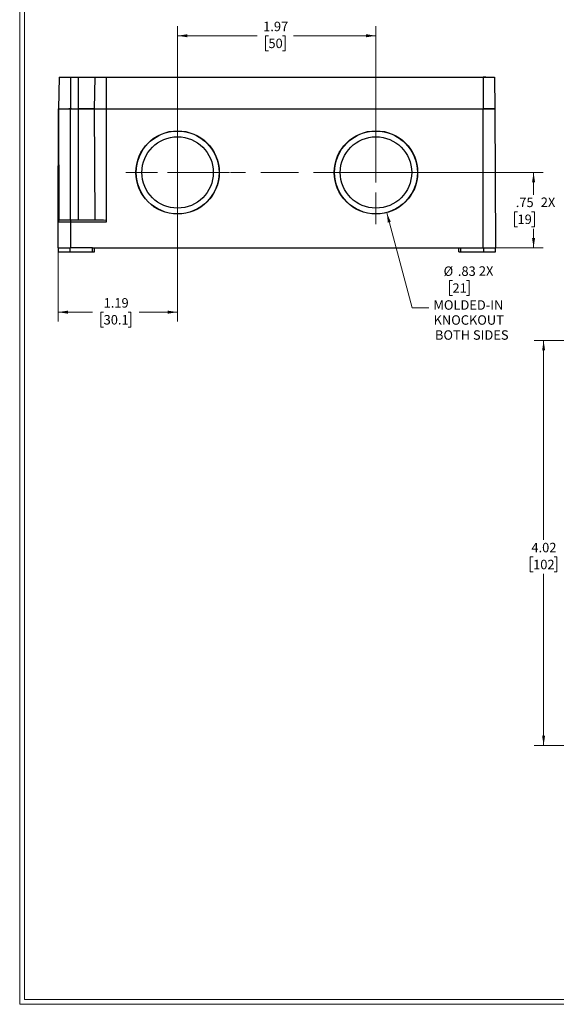
# Model space of a CAD drawing. Units: inches. Extents: x 0.1 to 14.9, y 0.1 to 10.9.
# Drawn here: x 0.1 to 3.7, y 0.1 to 6.6 of the extents above; entities that cross this region are included whole.
import ezdxf

# ---------------------------------------------------------------- set-up
doc = ezdxf.new("R2010")
doc.units = ezdxf.units.IN
doc.header["$LTSCALE"] = 0.5
doc.header["$MEASUREMENT"] = 0
doc.linetypes.add('CENTERX2', pattern=[0.8, 0.5, -0.1, 0.1, -0.1])
doc.styles.add('SLDTEXTSTYLE0', font='TXT', dxfattribs={"width": 0.75})
doc.dimstyles.new('SLDDIMSTYLE0', dxfattribs={"dimtxt": 0.0625, "dimasz": 0.065, "dimexe": 0, "dimexo": 0.0625, "dimgap": 0.015625, "dimtad": 0, "dimtih": 1, "dimtoh": 1, "dimlfac": 1.5, "dimrnd": 1e-09, "dimzin": 12, "dimdsep": 46, "dimtxsty": 'SLDTEXTSTYLE0', "dimsah": 1, "dimcen": 0.09, "dimadec": 0, "dimazin": 3, "dimtfac": 1, "dimtofl": 0, "dimtmove": 0, "dimatfit": 3, "dimfxl": 1, "dimfrac": 2, "dimtolj": 1, "dimtzin": 12, "dimarcsym": 0})
doc.dimstyles.new('SLDDIMSTYLE4', dxfattribs={"dimtxt": 0.0625, "dimasz": 0.065, "dimexe": 0, "dimexo": 0.0625, "dimgap": 0.015625, "dimtad": 0, "dimtih": 1, "dimtoh": 1, "dimlfac": 1.5, "dimrnd": 1e-09, "dimzin": 12, "dimdsep": 46, "dimtxsty": 'SLDTEXTSTYLE0', "dimsah": 1, "dimcen": 0, "dimadec": 0, "dimazin": 3, "dimtfac": 1, "dimtofl": 0, "dimtmove": 0, "dimatfit": 3, "dimfxl": 1, "dimfrac": 2, "dimtolj": 1, "dimtzin": 12, "dimarcsym": 0})

# ---------------------------------------------------------------- blocks, each defined once
blk = doc.blocks.new('_D_13')
at = {"color": 7, "linetype": 'Continuous', "lineweight": 18}
for p, q in [((2.5077, 5.6351), (3.5877, 5.6351)), ((3.5252, 5.6351), (3.5252, 5.4881)), ((3.419, 5.3753), (3.3999, 5.3753)), ((3.3999, 5.3753), (3.3999, 5.2761)), ((3.5113, 5.3753), (3.5304, 5.3753)), ((3.5304, 5.3753), (3.5304, 5.2761)), ((3.3999, 5.2761), (3.419, 5.2761)), ((3.5304, 5.2761), (3.5113, 5.2761)), ((3.5252, 5.1365), (3.5252, 5.2634)), ((3.0699, 5.1365), (3.5877, 5.1365))]:
    blk.add_line(p, q, dxfattribs=at)
for points in [[(3.5252, 5.6351), (3.5152, 5.5701), (3.5352, 5.5701)], [(3.5252, 5.1365), (3.5352, 5.2015), (3.5152, 5.2015)]]:
    blk.add_solid(points, dxfattribs=at)
at = {"color": 7, "linetype": 'Continuous', "lineweight": 18, "char_height": 0.0625, "attachment_point": 1, "style": 'SLDTEXTSTYLE0'}
for s, insert in [('2X', (3.5729, 5.4695)), ('.75', (3.4074, 5.4685)), ('19', (3.419, 5.3566))]:
    blk.add_mtext(s, dxfattribs=dict(at, insert=insert))
blk = doc.blocks.new('_D_14')
at = {"color": 7, "linetype": 'Continuous', "lineweight": 18}
for p, q in [((2.554, 5.3689), (2.7223, 4.7407)), ((2.9889, 4.9203), (2.9698, 4.9203)), ((2.9698, 4.9203), (2.9698, 4.8211)), ((3.0812, 4.9203), (3.1003, 4.9203)), ((3.1003, 4.9203), (3.1003, 4.8211)), ((2.9698, 4.8211), (2.9889, 4.8211)), ((3.1003, 4.8211), (3.0812, 4.8211)), ((2.7223, 4.7407), (2.8317, 4.7407))]:
    blk.add_line(p, q, dxfattribs=at)
blk.add_solid([(2.554, 5.3689), (2.5612, 5.3036), (2.5805, 5.3087)], dxfattribs=at)
at = {"color": 7, "linetype": 'Continuous', "lineweight": 18, "char_height": 0.0625, "attachment_point": 1, "style": 'SLDTEXTSTYLE0'}
for s, insert in [('%%c', (2.9302, 5.0136)), ('.83', (3.0244, 5.0136)), ('2X', (3.1633, 5.0146)), ('21', (2.9889, 4.9017)), ('MOLDED-IN', (2.8629, 4.7898)), ('KNOCKOUT', (2.8637, 4.6906)), ('BOTH SIDES', (2.8729, 4.5913))]:
    blk.add_mtext(s, dxfattribs=dict(at, insert=insert))
blk = doc.blocks.new('_D_15')
at = {"color": 7, "linetype": 'Continuous', "lineweight": 18}
for p, q in [((1.1703, 5.6601), (1.1703, 6.6018)), ((2.4827, 5.6601), (2.4827, 6.6018)), ((1.1703, 6.5393), (1.6972, 6.5393)), ((1.771, 6.5388), (1.752, 6.5388)), ((1.752, 6.5388), (1.752, 6.4396)), ((1.8634, 6.5388), (1.8824, 6.5388)), ((1.8824, 6.5388), (1.8824, 6.4396)), ((2.4827, 6.5393), (1.9372, 6.5393)), ((1.752, 6.4396), (1.771, 6.4396)), ((1.8824, 6.4396), (1.8634, 6.4396))]:
    blk.add_line(p, q, dxfattribs=at)
for points in [[(1.1703, 6.5393), (1.2353, 6.5293), (1.2353, 6.5493)], [(2.4827, 6.5393), (2.4177, 6.5493), (2.4177, 6.5293)]]:
    blk.add_solid(points, dxfattribs=at)
at = {"color": 7, "linetype": 'Continuous', "lineweight": 18, "char_height": 0.0625, "attachment_point": 1, "style": 'SLDTEXTSTYLE0'}
for s, insert in [('1.97', (1.7364, 6.6321)), ('50', (1.771, 6.5202))]:
    blk.add_mtext(s, dxfattribs=dict(at, insert=insert))
blk = doc.blocks.new('_D_16')
at = {"color": 7, "linetype": 'Continuous', "lineweight": 18}
for p, q in [((1.1703, 5.6101), (1.1703, 4.6486)), ((0.3797, 5.1115), (0.3797, 4.6486)), ((0.3797, 4.7111), (0.6071, 4.7111)), ((0.6809, 4.7106), (0.6618, 4.7106)), ((0.6618, 4.7106), (0.6618, 4.6114)), ((0.8425, 4.7106), (0.8616, 4.7106)), ((0.8616, 4.7106), (0.8616, 4.6114)), ((1.1703, 4.7111), (0.9163, 4.7111)), ((0.6618, 4.6114), (0.6809, 4.6114)), ((0.8616, 4.6114), (0.8425, 4.6114))]:
    blk.add_line(p, q, dxfattribs=at)
for points in [[(0.3797, 4.7111), (0.4447, 4.7011), (0.4447, 4.7211)], [(1.1703, 4.7111), (1.1053, 4.7211), (1.1053, 4.7011)]]:
    blk.add_solid(points, dxfattribs=at)
at = {"color": 7, "linetype": 'Continuous', "lineweight": 18, "char_height": 0.0625, "attachment_point": 1, "style": 'SLDTEXTSTYLE0'}
for s, insert in [('1.19', (0.6809, 4.8039)), ('30.1', (0.6809, 4.692))]:
    blk.add_mtext(s, dxfattribs=dict(at, insert=insert))
blk = doc.blocks.new('SW_CENTERMARKSYMBOL_6')
at = {"color": 0, "linetype": 'Continuous', "lineweight": 0}
for p, q in [((0, 0.1333), (0, 0.3423)), ((0, 0), (0, 0.0667)), ((-0.1333, 0), (-0.3423, 0)), ((0, 0), (-0.0667, 0)), ((0, 0), (0, -0.0667)), ((0, 0), (0.0667, 0)), ((0.1333, 0), (0.3423, 0)), ((0, -0.1333), (0, -0.3423))]:
    blk.add_line(p, q, dxfattribs=at)
blk = doc.blocks.new('SW_CENTERMARKSYMBOL_7')
at = {"color": 0, "linetype": 'Continuous', "lineweight": 0}
for p, q in [((0, 0.1333), (0, 0.3423)), ((0, 0), (0, 0.0667)), ((-0.1333, 0), (-0.3423, 0)), ((0, 0), (-0.0667, 0)), ((0, 0), (0, -0.0667)), ((0, 0), (0.0667, 0)), ((0.1333, 0), (0.3423, 0)), ((0, -0.1333), (0, -0.3423))]:
    blk.add_line(p, q, dxfattribs=at)
blk = doc.blocks.new('_D_25')
at = {"color": 7, "linetype": 'Continuous', "lineweight": 18}
for p, q in [((4.4285, 4.5229), (3.5292, 4.5229)), ((3.5917, 4.5229), (3.5917, 3.2052)), ((3.5224, 3.0923), (3.5034, 3.0923)), ((3.5034, 3.0923), (3.5034, 2.9931)), ((3.661, 3.0923), (3.68, 3.0923)), ((3.68, 3.0923), (3.68, 2.9931)), ((3.5034, 2.9931), (3.5224, 2.9931)), ((3.5917, 1.8457), (3.5917, 2.9804)), ((3.68, 2.9931), (3.661, 2.9931)), ((4.6909, 1.8457), (3.5292, 1.8457))]:
    blk.add_line(p, q, dxfattribs=at)
for points in [[(3.5917, 4.5229), (3.5817, 4.4579), (3.6017, 4.4579)], [(3.5917, 1.8457), (3.6017, 1.9107), (3.5817, 1.9107)]]:
    blk.add_solid(points, dxfattribs=at)
at = {"color": 7, "linetype": 'Continuous', "lineweight": 18, "char_height": 0.0625, "attachment_point": 1, "style": 'SLDTEXTSTYLE0'}
for s, insert in [('4.02', (3.5109, 3.1856)), ('102', (3.5224, 3.0736))]:
    blk.add_mtext(s, dxfattribs=dict(at, insert=insert))

msp = doc.modelspace()

# ---------------------------------------------------------------- linework, layer by layer
at = {"color": 7, "linetype": 'Continuous', "lineweight": 18}
for p, q in [((0.1256, 10.8556), (0.1256, 0.1335)), ((0.1566, 10.8274), (0.1566, 0.1645)), ((14.8685, 0.1335), (0.1256, 0.1335)), ((14.8403, 0.1645), (0.1566, 0.1645))]:
    msp.add_line(p, q, dxfattribs=at)
at = {"color": 7, "linetype": 'Continuous', "lineweight": 25}
for p, q in [((0.3866, 6.2651), (0.3829, 6.0551)), ((0.3866, 6.2651), (0.4617, 6.2651)), ((0.4617, 6.2651), (0.4617, 6.0551)), ((0.4617, 6.2651), (0.5142, 6.2651)), ((0.5142, 6.0551), (0.5142, 6.2651)), ((0.5142, 6.2651), (0.6228, 6.2651)), ((0.6228, 6.2651), (0.6191, 6.0551)), ((0.6228, 6.2651), (0.6979, 6.2651)), ((0.6979, 6.2651), (0.6979, 6.0551)), ((0.6979, 6.2651), (3.1913, 6.2651)), ((3.1913, 6.2651), (3.1913, 6.0551)), ((3.1913, 6.2651), (3.2664, 6.2651)), ((3.2091, 6.2651), (3.1917, 6.2651)), ((3.2664, 6.2651), (3.2701, 6.0551)), ((0.3803, 5.3071), (0.3829, 6.0551)), ((0.3829, 6.0551), (0.4617, 6.0551)), ((0.3829, 6.0551), (0.3855, 5.3175)), ((0.3829, 6.0551), (0.4617, 6.0551)), ((0.4511, 6.0552), (0.4485, 6.0526)), ((0.4603, 6.0551), (0.4512, 6.0551)), ((0.4617, 6.0551), (0.5142, 6.0551)), ((0.4617, 5.3202), (0.4617, 6.0551)), ((0.6191, 6.0551), (0.5142, 6.0551)), ((0.5142, 5.3202), (0.5142, 6.0551)), ((0.5142, 6.0551), (0.6191, 6.0551)), ((0.5219, 6.0551), (0.5155, 6.0551)), ((0.5218, 6.0547), (0.522, 6.055)), ((0.6191, 6.0551), (0.6979, 6.0551)), ((0.6191, 6.0551), (0.6217, 5.3202)), ((0.6191, 6.0551), (0.6979, 6.0551)), ((0.6979, 6.0551), (3.1913, 6.0551)), ((0.6979, 6.0551), (0.6979, 5.3071)), ((3.1913, 6.0551), (3.2701, 6.0551)), ((3.1913, 5.1365), (3.1913, 6.0551)), ((3.2701, 6.0551), (3.1913, 6.0551)), ((3.1991, 6.0551), (3.1927, 6.0551)), ((3.199, 6.0547), (3.1992, 6.055)), ((3.2701, 6.0551), (3.2733, 5.1365)), ((0.3797, 5.1365), (0.3803, 5.3071)), ((0.4617, 5.3071), (0.3803, 5.3071)), ((0.4617, 5.3202), (0.3934, 5.3202)), ((0.4617, 5.3202), (0.4617, 5.3071)), ((0.664, 5.3202), (0.4617, 5.3202)), ((0.4617, 5.3071), (0.4617, 5.1365)), ((0.6979, 5.3071), (0.4617, 5.3071)), ((0.3797, 5.1365), (0.3796, 5.1102)), ((0.3796, 5.1102), (0.4585, 5.1102)), ((0.3797, 5.1365), (0.4585, 5.1365)), ((0.4585, 5.1102), (0.4585, 5.1365)), ((0.4585, 5.1365), (0.4608, 5.1365)), ((0.4585, 5.1102), (0.6081, 5.1102)), ((0.4617, 5.1365), (0.4608, 5.1365)), ((0.6081, 5.1365), (0.4617, 5.1365)), ((0.6081, 5.1102), (0.6081, 5.1365)), ((0.6081, 5.1365), (3.0449, 5.1365)), ((0.6081, 5.1102), (0.6213, 5.1102)), ((0.6213, 5.1102), (0.6212, 5.1365)), ((3.0317, 5.1102), (3.0318, 5.1365)), ((3.0317, 5.1102), (3.0449, 5.1102)), ((3.0449, 5.1102), (3.0449, 5.1365)), ((3.0449, 5.1365), (3.1913, 5.1365)), ((3.0449, 5.1102), (3.1945, 5.1102)), ((3.1922, 5.1365), (3.1913, 5.1365)), ((3.1922, 5.1365), (3.1945, 5.1365)), ((3.1945, 5.1365), (3.1945, 5.1102)), ((3.1945, 5.1365), (3.2733, 5.1365)), ((3.1945, 5.1102), (3.2734, 5.1102)), ((3.2734, 5.1102), (3.2733, 5.1365))]:
    msp.add_line(p, q, dxfattribs=at)
at = {"color": 7, "linetype": 'CENTERX2', "lineweight": 18}
msp.add_line((1.1703, 5.6351), (2.4827, 5.6351), dxfattribs=at)
at = {"color": 7, "linetype": 'Continuous', "lineweight": 25, "flags": 128}
for points in [[(0.4682, 6.0551), (0.459, 6.0543), (0.4523, 6.0536), (0.4489, 6.0528), (0.4489, 6.0527)], [(0.6979, 5.3175), (0.6805, 5.3188), (0.664, 5.3202)]]:
    msp.add_lwpolyline(points, dxfattribs=at)
at = {"color": 7, "linetype": 'Continuous', "lineweight": 25}
for centre, radius in [((1.1703, 5.6351), 0.2756), ((1.1703, 5.6351), 0.2741), ((1.1703, 5.6351), 0.2362), ((2.4826, 5.6351), 0.2756), ((2.4827, 5.6351), 0.2741), ((2.4827, 5.6351), 0.2362)]:
    msp.add_circle(centre, radius, dxfattribs=at)
msp.add_arc((0.3934, 5.3071), 0.0131, 90, 179.8, dxfattribs=at)

# ---------------------------------------------------------------- block references
at = {"color": 7, "linetype": 'Continuous', "lineweight": 0}
for name, p in [('SW_CENTERMARKSYMBOL_6', (1.1703, 5.6351)), ('SW_CENTERMARKSYMBOL_7', (2.4827, 5.6351))]:
    msp.add_blockref(name, p, dxfattribs=at)

# ---------------------------------------------------------------- dimensions: what is measured, and where the dimension line sits
at = {"color": 7, "linetype": 'Continuous', "lineweight": 18}
for base, p1, p2, picture, middle in [((2.4827, 6.5393), (1.1703, 5.6351), (2.4827, 5.6351), '_D_15', (1.8172, 6.5393)), ((1.1703, 4.7111), (0.3797, 5.1365), (1.1703, 5.6351), '_D_16', (0.7617, 4.7111))]:
    dim = msp.add_linear_dim(base=base, p1=p1, p2=p2, dimstyle='SLDDIMSTYLE0', dxfattribs=at)
    dim.commit()
    dim.dimension.update_dxf_attribs({"geometry": picture, "text_midpoint": middle, "dimtype": 160})
dim = msp.add_diameter_dim_2p(p1=(2.4113, 5.9013), p2=(2.554, 5.3689), text='<> 2X\\PMOLDED-IN\\PKNOCKOUT\\PBOTH SIDES', dimstyle='SLDDIMSTYLE4', dxfattribs=at)
dim.commit()
dim.dimension.update_dxf_attribs({"geometry": '_D_14', "text_midpoint": (3.0951, 4.772), "dimtype": 163})
dim = msp.add_linear_dim(base=(3.5252, 5.6351), p1=(3.0449, 5.1365), p2=(2.4827, 5.6351), angle=90, text='<> 2X', dimstyle='SLDDIMSTYLE0', dxfattribs=at)
dim.commit()
dim.dimension.update_dxf_attribs({"geometry": '_D_13', "text_midpoint": (3.5252, 5.3757), "dimtype": 160})
dim = msp.add_linear_dim(base=(3.5917, 4.5229), p1=(4.7159, 1.8457), p2=(4.4535, 4.5229), angle=90, dimstyle='SLDDIMSTYLE0', dxfattribs=at)
dim.commit()
dim.dimension.update_dxf_attribs({"geometry": '_D_25', "text_midpoint": (3.5917, 3.0928), "dimtype": 160})

doc.saveas('drawing.dxf')
